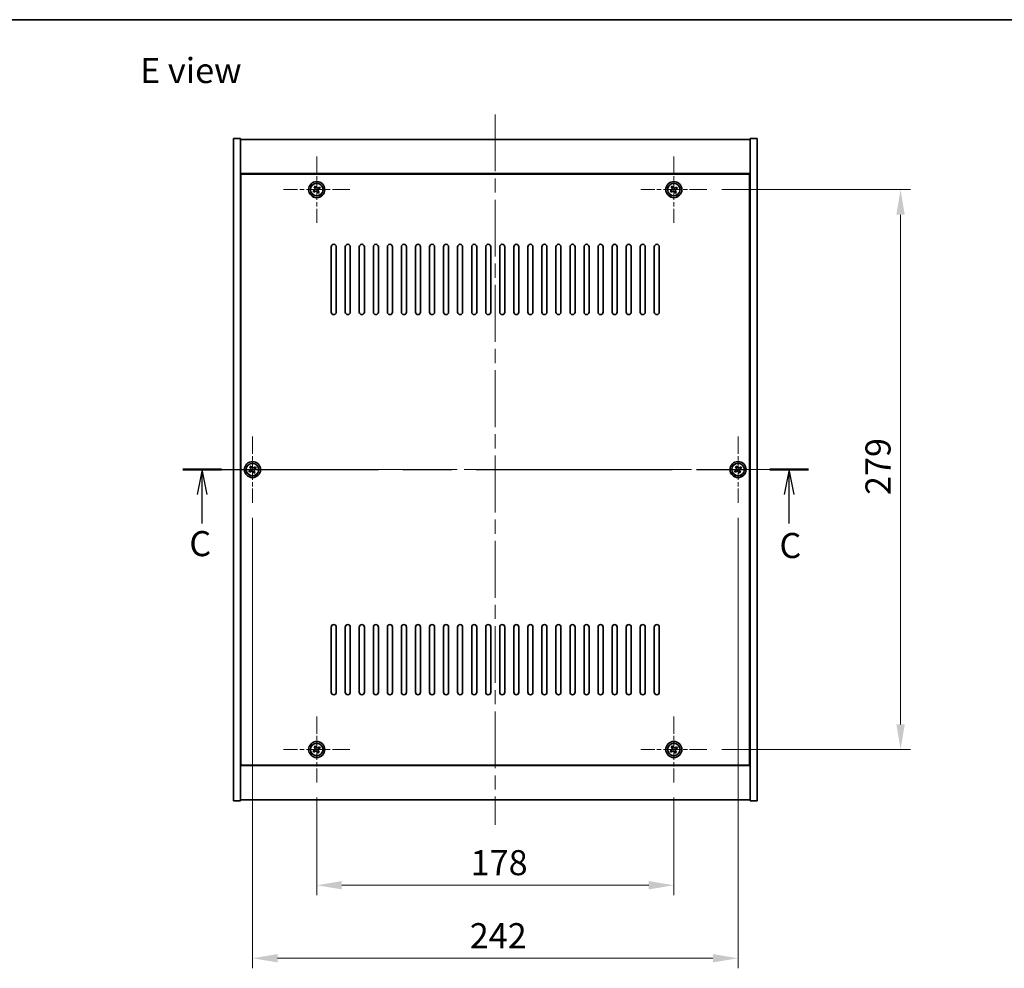
# Model space of a CAD drawing. Units: millimetres. Extents: x 72 to 9712, y 40 to 1445.
# Drawn here: x 2528 to 3019, y 972 to 1445 of the extents above; entities that cross this region are included whole.
import ezdxf

# ---------------------------------------------------------------- set-up
doc = ezdxf.new("R2010")
doc.units = ezdxf.units.MM
doc.header["$LTSCALE"] = 5
doc.linetypes.add('CHAIN', pattern=[0.3543, 0.2362, -0.0295, 0.0591, -0.0295])
doc.layers.get('Defpoints').update_dxf_attribs({"lineweight": 25})
for name, color, linetype, lineweight in [('Border (ISO)', 7, 'Continuous', 35), ('Center Mark (ISO)', 131, 'Continuous', 18), ('Centerline (ISO)', 131, 'Continuous', 18), ('Dimension (ISO)', 7, 'Continuous', 18), ('Dimension (ISO) @ 1', 7, 'Continuous', 18), ('Section Line (ISO)', 7, 'CHAIN', 25), ('Symbol (ISO)', 7, 'Continuous', 18), ('Visible (ISO)', 7, 'Continuous', 35), ('Visible Narrow (ISO)', 7, 'Continuous', 25)]:
    doc.layers.add(name, color=color, linetype=linetype, lineweight=lineweight)
doc.styles.add('Note Text (TK)', font='txt')
doc.dimstyles.new('Default - Method 1b (TK)', dxfattribs={"dimscale": 5, "dimtxt": 2.5, "dimasz": 2.5, "dimexe": 1, "dimexo": 1.5, "dimgap": 1, "dimtad": 1, "dimtoh": 1, "dimrnd": 1e-08, "dimdsep": 46, "dimtxsty": 'Note Text (TK)', "dimcen": 0.09, "dimdle": 5, "dimclrd": 100, "dimclre": 100, "dimclrt": 7, "dimadec": 1, "dimazin": 1, "dimtfac": 1, "dimtmove": 0, "dimatfit": 3, "dimfxl": 1, "dimtolj": 1, "dimlwd": -1, "dimlwe": -1, "dimarcsym": 0})

# ---------------------------------------------------------------- blocks, each defined once
blk = doc.blocks.new('図面枠 tk図枠')
at = {"layer": 'Border (ISO)'}
blk.add_line((14.5, 289), (405.5, 289), dxfattribs=at)
blk = doc.blocks.new('2dTransSection2')
at = {"layer": 'Section Line (ISO)', "linetype": 'CHAIN', "ltscale": 16.519432}
blk.add_line((128.895, 244.161), (191.276, 244.161), dxfattribs=at)
at = {"layer": 'Section Line (ISO)', "linetype": 'Continuous', "lineweight": 50}
for p, q in [((128.895, 244.161), (132.747, 244.161)), ((187.423, 244.161), (191.276, 244.161))]:
    blk.add_line(p, q, dxfattribs=at)
at = {"layer": 'Section Line (ISO)', "linetype": 'Continuous'}
for p, q in [((130.821, 244.161), (130.321, 241.661)), ((130.821, 241.661), (130.821, 244.161)), ((131.321, 241.661), (130.821, 244.161)), ((189.349, 244.161), (188.849, 241.661)), ((189.349, 241.661), (189.349, 244.161)), ((189.849, 241.661), (189.349, 244.161)), ((130.821, 238.803), (130.821, 241.661)), ((189.349, 238.803), (189.349, 241.661))]:
    blk.add_line(p, q, dxfattribs=at)
at = {"layer": 'Section Line (ISO)', "char_height": 2.5, "attachment_point": 7, "style": 'Note Text (TK)'}
for insert in [(129.555, 234.75), (188.379, 234.562)]:
    blk.add_mtext('C', dxfattribs=dict(at, insert=insert))
blk = doc.blocks.new('*D56')
at = {"layer": 'Defpoints', "color": 0}
for p in [(2676.25, 1064.81), (2854.25, 1064.81), (2854.25, 1013.66)]:
    blk.add_point(p, dxfattribs=at)
at = {"layer": 'Dimension (ISO)', "color": 100}
for p, q in [((2676.25, 1057.31), (2676.25, 1008.66)), ((2854.25, 1057.31), (2854.25, 1008.66)), ((2688.75, 1013.66), (2841.75, 1013.66))]:
    blk.add_line(p, q, dxfattribs=at)
for points in [[(2688.75, 1015.74), (2688.75, 1011.58), (2676.25, 1013.66)], [(2841.75, 1015.74), (2841.75, 1011.58), (2854.25, 1013.66)]]:
    blk.add_solid(points, dxfattribs=at)
at = {"layer": 'Dimension (ISO)', "color": 7, "insert": (2753, 1024.91), "char_height": 12.5, "attachment_point": 4, "style": 'Note Text (TK)'}
blk.add_mtext('\\A1;178', dxfattribs=at)
blk = doc.blocks.new('*D57')
at = {"layer": 'Defpoints', "color": 0}
for p in [(2870.75, 1360.31), (2870.75, 1081.31), (2967.26, 1081.31)]:
    blk.add_point(p, dxfattribs=at)
at = {"layer": 'Dimension (ISO)', "color": 100}
for p, q in [((2878.25, 1360.31), (2972.26, 1360.31)), ((2967.26, 1347.81), (2967.26, 1093.81)), ((2878.25, 1081.31), (2972.26, 1081.31))]:
    blk.add_line(p, q, dxfattribs=at)
for points in [[(2965.18, 1347.81), (2969.34, 1347.81), (2967.26, 1360.31)], [(2965.18, 1093.81), (2969.34, 1093.81), (2967.26, 1081.31)]]:
    blk.add_solid(points, dxfattribs=at)
at = {"layer": 'Dimension (ISO)', "color": 7, "insert": (2956.01, 1208.13), "char_height": 12.5, "attachment_point": 4, "rotation": 90, "style": 'Note Text (TK)'}
blk.add_mtext('\\A1;279', dxfattribs=at)
blk = doc.blocks.new('*D50')
at = {"layer": 'Defpoints', "color": 0}
for p in [(2644.25, 1204.31), (2886.25, 1204.31), (2886.25, 977.27)]:
    blk.add_point(p, dxfattribs=at)
at = {"layer": 'Dimension (ISO)', "color": 100}
for p, q in [((2644.25, 1196.81), (2644.25, 972.27)), ((2886.25, 1196.81), (2886.25, 972.27)), ((2656.75, 977.27), (2873.75, 977.27))]:
    blk.add_line(p, q, dxfattribs=at)
for points in [[(2656.75, 979.35), (2656.75, 975.19), (2644.25, 977.27)], [(2873.75, 979.35), (2873.75, 975.19), (2886.25, 977.27)]]:
    blk.add_solid(points, dxfattribs=at)
at = {"layer": 'Dimension (ISO)', "color": 7, "insert": (2752.54, 988.52), "char_height": 12.5, "attachment_point": 4, "style": 'Note Text (TK)'}
blk.add_mtext('\\A1;242', dxfattribs=at)

msp = doc.modelspace()

# ---------------------------------------------------------------- linework, layer by layer
at = {"layer": 'Center Mark (ISO)', "linetype": 'CHAIN', "ltscale": 7.333869}
for p, q in [((2676.2526, 1376.8057), (2676.2526, 1343.8057)), ((2854.2526, 1376.8057), (2854.2526, 1343.8057)), ((2692.7526, 1360.3057), (2659.7526, 1360.3057)), ((2870.7526, 1360.3057), (2837.7526, 1360.3057)), ((2644.2526, 1237.3057), (2644.2526, 1204.3057)), ((2886.2526, 1237.3057), (2886.2526, 1204.3057)), ((2660.7526, 1220.8057), (2627.7526, 1220.8057)), ((2902.7526, 1220.8057), (2869.7526, 1220.8057)), ((2676.2526, 1097.8057), (2676.2526, 1064.8057)), ((2854.2526, 1097.8057), (2854.2526, 1064.8057)), ((2692.7526, 1081.3057), (2659.7526, 1081.3057)), ((2870.7526, 1081.3057), (2837.7526, 1081.3057))]:
    msp.add_line(p, q, dxfattribs=at)
at = {"layer": 'Centerline (ISO)', "linetype": 'CHAIN', "ltscale": 23.990969}
for p, q in [((2765.2526, 1397.8057), (2765.2526, 1043.8057)), ((2622.2526, 1220.8057), (2908.2526, 1220.8057))]:
    msp.add_line(p, q, dxfattribs=at)
at = {"layer": 'Visible (ISO)'}
for p, q in [((2634.7526, 1385.8057), (2638.2526, 1385.8057)), ((2634.7526, 1055.8057), (2634.7526, 1385.8057)), ((2638.2526, 1055.8057), (2638.2526, 1385.8057)), ((2638.2526, 1385.3057), (2892.2526, 1385.3057)), ((2895.7526, 1385.8057), (2892.2526, 1385.8057)), ((2892.2526, 1385.8057), (2892.2526, 1055.8057)), ((2895.7526, 1385.8057), (2895.7526, 1055.8057)), ((2892.2526, 1368.3057), (2638.2526, 1368.3057)), ((2892.0026, 1368.0557), (2638.5026, 1368.0557)), ((2638.5026, 1368.0557), (2638.5026, 1073.5557)), ((2892.0026, 1073.5557), (2892.0026, 1368.0557)), ((2675.1178, 1360.0207), (2674.4939, 1359.6228)), ((2674.4939, 1359.6228), (2674.8918, 1358.9989)), ((2674.8918, 1358.9989), (2675.5157, 1359.3968)), ((2675.5698, 1362.0644), (2674.9459, 1361.6665)), ((2674.9459, 1361.6665), (2675.3438, 1361.0426)), ((2675.9677, 1361.4405), (2675.5698, 1362.0644)), ((2677.6135, 1361.6124), (2676.9896, 1361.2145)), ((2677.5594, 1358.9448), (2677.1615, 1359.5687)), ((2677.3875, 1360.5906), (2678.0114, 1360.9885)), ((2678.0114, 1360.9885), (2677.6135, 1361.6124)), ((2853.1178, 1360.0207), (2852.4939, 1359.6228)), ((2852.4939, 1359.6228), (2852.8918, 1358.9989)), ((2852.8918, 1358.9989), (2853.5157, 1359.3968)), ((2853.5698, 1362.0644), (2852.9459, 1361.6665)), ((2852.9459, 1361.6665), (2853.3438, 1361.0426)), ((2853.9677, 1361.4405), (2853.5698, 1362.0644)), ((2855.6135, 1361.6124), (2854.9896, 1361.2145)), ((2855.5594, 1358.9448), (2855.1615, 1359.5687)), ((2855.3875, 1360.5906), (2856.0114, 1360.9885)), ((2856.0114, 1360.9885), (2855.6135, 1361.6124)), ((2638.5026, 1355.3057), (2638.2526, 1355.3057)), ((2638.2526, 1354.8057), (2638.5026, 1354.8057)), ((2676.5376, 1359.1708), (2676.9355, 1358.5469)), ((2676.9355, 1358.5469), (2677.5594, 1358.9448)), ((2854.5376, 1359.1708), (2854.9355, 1358.5469)), ((2854.9355, 1358.5469), (2855.5594, 1358.9448)), ((2892.2526, 1355.3057), (2892.0026, 1355.3057)), ((2892.2526, 1354.8057), (2892.0026, 1354.8057)), ((2683.5026, 1299.3057), (2683.5026, 1331.8057)), ((2686.0026, 1331.8057), (2686.0026, 1299.3057)), ((2690.5026, 1299.3057), (2690.5026, 1331.8057)), ((2693.0026, 1331.8057), (2693.0026, 1299.3057)), ((2697.5026, 1299.3057), (2697.5026, 1331.8057)), ((2700.0026, 1331.8057), (2700.0026, 1299.3057)), ((2704.5026, 1299.3057), (2704.5026, 1331.8057)), ((2707.0026, 1331.8057), (2707.0026, 1299.3057)), ((2711.5026, 1299.3057), (2711.5026, 1331.8057)), ((2714.0026, 1331.8057), (2714.0026, 1299.3057)), ((2718.5026, 1299.3057), (2718.5026, 1331.8057)), ((2721.0026, 1331.8057), (2721.0026, 1299.3057)), ((2725.5026, 1299.3057), (2725.5026, 1331.8057)), ((2728.0026, 1331.8057), (2728.0026, 1299.3057)), ((2732.5026, 1299.3057), (2732.5026, 1331.8057)), ((2735.0026, 1331.8057), (2735.0026, 1299.3057)), ((2739.5026, 1299.3057), (2739.5026, 1331.8057)), ((2742.0026, 1331.8057), (2742.0026, 1299.3057)), ((2746.5026, 1299.3057), (2746.5026, 1331.8057)), ((2749.0026, 1331.8057), (2749.0026, 1299.3057)), ((2753.5026, 1299.3057), (2753.5026, 1331.8057)), ((2756.0026, 1331.8057), (2756.0026, 1299.3057)), ((2760.5026, 1299.3057), (2760.5026, 1331.8057)), ((2763.0026, 1331.8057), (2763.0026, 1299.3057)), ((2767.5026, 1299.3057), (2767.5026, 1331.8057)), ((2770.0026, 1331.8057), (2770.0026, 1299.3057)), ((2774.5026, 1299.3057), (2774.5026, 1331.8057)), ((2777.0026, 1331.8057), (2777.0026, 1299.3057)), ((2781.5026, 1299.3057), (2781.5026, 1331.8057)), ((2784.0026, 1331.8057), (2784.0026, 1299.3057)), ((2788.5026, 1299.3057), (2788.5026, 1331.8057)), ((2791.0026, 1331.8057), (2791.0026, 1299.3057)), ((2795.5026, 1299.3057), (2795.5026, 1331.8057)), ((2798.0026, 1331.8057), (2798.0026, 1299.3057)), ((2802.5026, 1299.3057), (2802.5026, 1331.8057)), ((2805.0026, 1331.8057), (2805.0026, 1299.3057)), ((2809.5026, 1299.3057), (2809.5026, 1331.8057)), ((2812.0026, 1331.8057), (2812.0026, 1299.3057)), ((2816.5026, 1299.3057), (2816.5026, 1331.8057)), ((2819.0026, 1331.8057), (2819.0026, 1299.3057)), ((2823.5026, 1299.3057), (2823.5026, 1331.8057)), ((2826.0026, 1331.8057), (2826.0026, 1299.3057)), ((2830.5026, 1299.3057), (2830.5026, 1331.8057)), ((2833.0026, 1331.8057), (2833.0026, 1299.3057)), ((2837.5026, 1299.3057), (2837.5026, 1331.8057)), ((2840.0026, 1331.8057), (2840.0026, 1299.3057)), ((2844.5026, 1299.3057), (2844.5026, 1331.8057)), ((2847.0026, 1331.8057), (2847.0026, 1299.3057)), ((2643.5695, 1222.5643), (2642.9457, 1222.1663)), ((2642.9457, 1222.1663), (2643.3437, 1221.5424)), ((2643.9675, 1221.9404), (2643.5695, 1222.5643)), ((2645.6133, 1222.1126), (2644.9894, 1221.7146)), ((2646.0113, 1221.4888), (2645.6133, 1222.1126)), ((2885.5698, 1222.5644), (2884.9459, 1222.1665)), ((2884.9459, 1222.1665), (2885.3438, 1221.5426)), ((2885.9677, 1221.9405), (2885.5698, 1222.5644)), ((2887.6135, 1222.1124), (2886.9896, 1221.7145)), ((2888.0114, 1221.4885), (2887.6135, 1222.1124)), ((2643.1179, 1220.5206), (2642.494, 1220.1225)), ((2642.494, 1220.1225), (2642.892, 1219.4987)), ((2642.892, 1219.4987), (2643.5159, 1219.8967)), ((2644.5377, 1219.6709), (2644.9357, 1219.047)), ((2644.9357, 1219.047), (2645.5596, 1219.445)), ((2645.5596, 1219.445), (2645.1616, 1220.0689)), ((2645.3874, 1221.0908), (2646.0113, 1221.4888)), ((2885.1178, 1220.5207), (2884.4939, 1220.1228)), ((2884.4939, 1220.1228), (2884.8918, 1219.4989)), ((2884.8918, 1219.4989), (2885.5157, 1219.8968)), ((2886.5376, 1219.6708), (2886.9355, 1219.0469)), ((2886.9355, 1219.0469), (2887.5594, 1219.4448)), ((2887.5594, 1219.4448), (2887.1615, 1220.0687)), ((2887.3875, 1221.0906), (2888.0114, 1221.4885)), ((2683.5026, 1109.8057), (2683.5026, 1142.3057)), ((2686.0026, 1142.3057), (2686.0026, 1109.8057)), ((2690.5026, 1109.8057), (2690.5026, 1142.3057)), ((2693.0026, 1142.3057), (2693.0026, 1109.8057)), ((2697.5026, 1109.8057), (2697.5026, 1142.3057)), ((2700.0026, 1142.3057), (2700.0026, 1109.8057)), ((2704.5026, 1109.8057), (2704.5026, 1142.3057)), ((2707.0026, 1142.3057), (2707.0026, 1109.8057)), ((2711.5026, 1109.8057), (2711.5026, 1142.3057)), ((2714.0026, 1142.3057), (2714.0026, 1109.8057)), ((2718.5026, 1109.8057), (2718.5026, 1142.3057)), ((2721.0026, 1142.3057), (2721.0026, 1109.8057)), ((2725.5026, 1109.8057), (2725.5026, 1142.3057)), ((2728.0026, 1142.3057), (2728.0026, 1109.8057)), ((2732.5026, 1109.8057), (2732.5026, 1142.3057)), ((2735.0026, 1142.3057), (2735.0026, 1109.8057)), ((2739.5026, 1109.8057), (2739.5026, 1142.3057)), ((2742.0026, 1142.3057), (2742.0026, 1109.8057)), ((2746.5026, 1109.8057), (2746.5026, 1142.3057)), ((2749.0026, 1142.3057), (2749.0026, 1109.8057)), ((2753.5026, 1109.8057), (2753.5026, 1142.3057)), ((2756.0026, 1142.3057), (2756.0026, 1109.8057)), ((2760.5026, 1109.8057), (2760.5026, 1142.3057)), ((2763.0026, 1142.3057), (2763.0026, 1109.8057)), ((2767.5026, 1109.8057), (2767.5026, 1142.3057)), ((2770.0026, 1142.3057), (2770.0026, 1109.8057)), ((2774.5026, 1109.8057), (2774.5026, 1142.3057)), ((2777.0026, 1142.3057), (2777.0026, 1109.8057)), ((2781.5026, 1109.8057), (2781.5026, 1142.3057)), ((2784.0026, 1142.3057), (2784.0026, 1109.8057)), ((2788.5026, 1109.8057), (2788.5026, 1142.3057)), ((2791.0026, 1142.3057), (2791.0026, 1109.8057)), ((2795.5026, 1109.8057), (2795.5026, 1142.3057)), ((2798.0026, 1142.3057), (2798.0026, 1109.8057)), ((2802.5026, 1109.8057), (2802.5026, 1142.3057)), ((2805.0026, 1142.3057), (2805.0026, 1109.8057)), ((2809.5026, 1109.8057), (2809.5026, 1142.3057)), ((2812.0026, 1142.3057), (2812.0026, 1109.8057)), ((2816.5026, 1109.8057), (2816.5026, 1142.3057)), ((2819.0026, 1142.3057), (2819.0026, 1109.8057)), ((2823.5026, 1109.8057), (2823.5026, 1142.3057)), ((2826.0026, 1142.3057), (2826.0026, 1109.8057)), ((2830.5026, 1109.8057), (2830.5026, 1142.3057)), ((2833.0026, 1142.3057), (2833.0026, 1109.8057)), ((2837.5026, 1109.8057), (2837.5026, 1142.3057)), ((2840.0026, 1142.3057), (2840.0026, 1109.8057)), ((2844.5026, 1109.8057), (2844.5026, 1142.3057)), ((2847.0026, 1142.3057), (2847.0026, 1109.8057)), ((2638.2526, 1086.8057), (2638.5026, 1086.8057)), ((2638.2526, 1086.3057), (2638.5026, 1086.3057)), ((2892.2526, 1086.8057), (2892.0026, 1086.8057)), ((2892.0026, 1086.3057), (2892.2526, 1086.3057)), ((2675.1178, 1081.0207), (2674.4939, 1080.6228)), ((2674.4939, 1080.6228), (2674.8918, 1079.9989)), ((2674.8918, 1079.9989), (2675.5157, 1080.3968)), ((2675.5698, 1083.0644), (2674.9459, 1082.6665)), ((2674.9459, 1082.6665), (2675.3438, 1082.0426)), ((2675.9677, 1082.4405), (2675.5698, 1083.0644)), ((2676.5376, 1080.1708), (2676.9355, 1079.5469)), ((2676.9355, 1079.5469), (2677.5594, 1079.9448)), ((2677.6135, 1082.6124), (2676.9896, 1082.2145)), ((2677.5594, 1079.9448), (2677.1615, 1080.5687)), ((2677.3875, 1081.5906), (2678.0114, 1081.9885)), ((2678.0114, 1081.9885), (2677.6135, 1082.6124)), ((2853.1178, 1081.0207), (2852.4939, 1080.6228)), ((2852.4939, 1080.6228), (2852.8918, 1079.9989)), ((2852.8918, 1079.9989), (2853.5157, 1080.3968)), ((2853.5698, 1083.0644), (2852.9459, 1082.6665)), ((2852.9459, 1082.6665), (2853.3438, 1082.0426)), ((2853.9677, 1082.4405), (2853.5698, 1083.0644)), ((2854.5376, 1080.1708), (2854.9355, 1079.5469)), ((2854.9355, 1079.5469), (2855.5594, 1079.9448)), ((2855.6135, 1082.6124), (2854.9896, 1082.2145)), ((2855.5594, 1079.9448), (2855.1615, 1080.5687)), ((2855.3875, 1081.5906), (2856.0114, 1081.9885)), ((2856.0114, 1081.9885), (2855.6135, 1082.6124)), ((2638.2526, 1073.3057), (2892.2526, 1073.3057)), ((2638.5026, 1073.5557), (2892.0026, 1073.5557)), ((2634.7526, 1055.8057), (2638.2526, 1055.8057)), ((2892.2526, 1056.3057), (2638.2526, 1056.3057)), ((2895.7526, 1055.8057), (2892.2526, 1055.8057))]:
    msp.add_line(p, q, dxfattribs=at)
for centre, radius in [((2676.2526, 1360.3057), 4), ((2854.2526, 1360.3057), 4), ((2676.2526, 1360.3057), 3.15), ((2854.2526, 1360.3057), 3.15), ((2644.2526, 1220.8057), 4), ((2644.2526, 1220.8057), 3.15), ((2886.2526, 1220.8057), 4), ((2886.2526, 1220.8057), 3.15), ((2676.2526, 1081.3057), 4), ((2854.2526, 1081.3057), 4), ((2676.2526, 1081.3057), 3.15), ((2854.2526, 1081.3057), 3.15)]:
    msp.add_circle(centre, radius, dxfattribs=at)
for centre, start, end in [((2684.7526, 1331.8057), 0, 180), ((2691.7526, 1331.8057), 0, 180), ((2698.7526, 1331.8057), 0, 180), ((2705.7526, 1331.8057), 0, 180), ((2712.7526, 1331.8057), 0, 180), ((2719.7526, 1331.8057), 0, 180), ((2726.7526, 1331.8057), 0, 180), ((2733.7526, 1331.8057), 0, 180), ((2740.7526, 1331.8057), 0, 180), ((2747.7526, 1331.8057), 0, 180), ((2754.7526, 1331.8057), 0, 180), ((2761.7526, 1331.8057), 0, 180), ((2768.7526, 1331.8057), 0, 180), ((2775.7526, 1331.8057), 0, 180), ((2782.7526, 1331.8057), 0, 180), ((2789.7526, 1331.8057), 0, 180), ((2796.7526, 1331.8057), 0, 180), ((2803.7526, 1331.8057), 0, 180), ((2810.7526, 1331.8057), 0, 180), ((2817.7526, 1331.8057), 0, 180), ((2824.7526, 1331.8057), 0, 180), ((2831.7526, 1331.8057), 0, 180), ((2838.7526, 1331.8057), 0, 180), ((2845.7526, 1331.8057), 0, 180), ((2684.7526, 1299.3057), 180, 0), ((2691.7526, 1299.3057), 180, 0), ((2698.7526, 1299.3057), 180, 0), ((2705.7526, 1299.3057), 180, 0), ((2712.7526, 1299.3057), 180, 0), ((2719.7526, 1299.3057), 180, 0), ((2726.7526, 1299.3057), 180, 0), ((2733.7526, 1299.3057), 180, 0), ((2740.7526, 1299.3057), 180, 0), ((2747.7526, 1299.3057), 180, 0), ((2754.7526, 1299.3057), 180, 0), ((2761.7526, 1299.3057), 180, 0), ((2768.7526, 1299.3057), 180, 0), ((2775.7526, 1299.3057), 180, 0), ((2782.7526, 1299.3057), 180, 0), ((2789.7526, 1299.3057), 180, 0), ((2796.7526, 1299.3057), 180, 0), ((2803.7526, 1299.3057), 180, 0), ((2810.7526, 1299.3057), 180, 0), ((2817.7526, 1299.3057), 180, 0), ((2824.7526, 1299.3057), 180, 0), ((2831.7526, 1299.3057), 180, 0), ((2838.7526, 1299.3057), 180, 0), ((2845.7526, 1299.3057), 180, 0), ((2684.7526, 1142.3057), 0, 180), ((2691.7526, 1142.3057), 0, 180), ((2698.7526, 1142.3057), 0, 180), ((2705.7526, 1142.3057), 0, 180), ((2712.7526, 1142.3057), 0, 180), ((2719.7526, 1142.3057), 0, 180), ((2726.7526, 1142.3057), 0, 180), ((2733.7526, 1142.3057), 0, 180), ((2740.7526, 1142.3057), 0, 180), ((2747.7526, 1142.3057), 0, 180), ((2754.7526, 1142.3057), 0, 180), ((2761.7526, 1142.3057), 0, 180), ((2768.7526, 1142.3057), 0, 180), ((2775.7526, 1142.3057), 0, 180), ((2782.7526, 1142.3057), 0, 180), ((2789.7526, 1142.3057), 0, 180), ((2796.7526, 1142.3057), 0, 180), ((2803.7526, 1142.3057), 0, 180), ((2810.7526, 1142.3057), 0, 180), ((2817.7526, 1142.3057), 0, 180), ((2824.7526, 1142.3057), 0, 180), ((2831.7526, 1142.3057), 0, 180), ((2838.7526, 1142.3057), 0, 180), ((2845.7526, 1142.3057), 0, 180), ((2684.7526, 1109.8057), 180, 0), ((2691.7526, 1109.8057), 180, 0), ((2698.7526, 1109.8057), 180, 0), ((2705.7526, 1109.8057), 180, 0), ((2712.7526, 1109.8057), 180, 0), ((2719.7526, 1109.8057), 180, 0), ((2726.7526, 1109.8057), 180, 0), ((2733.7526, 1109.8057), 180, 0), ((2740.7526, 1109.8057), 180, 0), ((2747.7526, 1109.8057), 180, 0), ((2754.7526, 1109.8057), 180, 0), ((2761.7526, 1109.8057), 180, 0), ((2768.7526, 1109.8057), 180, 0), ((2775.7526, 1109.8057), 180, 0), ((2782.7526, 1109.8057), 180, 0), ((2789.7526, 1109.8057), 180, 0), ((2796.7526, 1109.8057), 180, 0), ((2803.7526, 1109.8057), 180, 0), ((2810.7526, 1109.8057), 180, 0), ((2817.7526, 1109.8057), 180, 0), ((2824.7526, 1109.8057), 180, 0), ((2831.7526, 1109.8057), 180, 0), ((2838.7526, 1109.8057), 180, 0), ((2845.7526, 1109.8057), 180, 0)]:
    msp.add_arc(centre, 1.25, start, end, dxfattribs=at)
for points, knots in [([(2675.1178, 1360.0207), (2675.1957, 1360.0704), (2675.2693, 1360.1391), (2675.3826, 1360.3008), (2675.4223, 1360.3938), (2675.4626, 1360.5759), (2675.4658, 1360.677), (2675.4312, 1360.8713), (2675.3935, 1360.9647), (2675.3438, 1361.0426)], [0.113199271, 0.113199271, 0.113199271, 0.113199271, 0.141183811, 0.141183811, 0.169168352, 0.169168352, 0.197152892, 0.197152892, 0.225137433, 0.225137433, 0.225137433, 0.225137433]), ([(2676.5376, 1359.1708), (2676.4879, 1359.2487), (2676.4191, 1359.3223), (2676.2575, 1359.4356), (2676.1645, 1359.4753), (2675.9824, 1359.5156), (2675.8813, 1359.5188), (2675.687, 1359.4842), (2675.5936, 1359.4465), (2675.5157, 1359.3968)], [0.225164225, 0.225164225, 0.225164225, 0.225164225, 0.253148765, 0.253148765, 0.281133306, 0.281133306, 0.309117846, 0.309117846, 0.337102387, 0.337102387, 0.337102387, 0.337102387]), ([(2675.9677, 1361.4405), (2676.0174, 1361.3626), (2676.0861, 1361.289), (2676.2478, 1361.1757), (2676.3408, 1361.136), (2676.5229, 1361.0957), (2676.624, 1361.0925), (2676.8183, 1361.1271), (2676.9116, 1361.1648), (2676.9896, 1361.2145)], [0, 0, 0, 0, 0.027984541, 0.027984541, 0.055969081, 0.055969081, 0.083953622, 0.083953622, 0.111938162, 0.111938162, 0.111938162, 0.111938162]), ([(2677.3875, 1360.5906), (2677.3095, 1360.5409), (2677.236, 1360.4722), (2677.1227, 1360.3105), (2677.083, 1360.2175), (2677.0427, 1360.0354), (2677.0395, 1359.9343), (2677.0741, 1359.74), (2677.1118, 1359.6467), (2677.1615, 1359.5687)], [0.338363496, 0.338363496, 0.338363496, 0.338363496, 0.366348036, 0.366348036, 0.394332577, 0.394332577, 0.422317117, 0.422317117, 0.450301658, 0.450301658, 0.450301658, 0.450301658]), ([(2853.1178, 1360.0207), (2853.1957, 1360.0704), (2853.2693, 1360.1391), (2853.3826, 1360.3008), (2853.4223, 1360.3938), (2853.4626, 1360.5759), (2853.4658, 1360.677), (2853.4312, 1360.8713), (2853.3935, 1360.9647), (2853.3438, 1361.0426)], [0.113199271, 0.113199271, 0.113199271, 0.113199271, 0.141183811, 0.141183811, 0.169168352, 0.169168352, 0.197152892, 0.197152892, 0.225137433, 0.225137433, 0.225137433, 0.225137433]), ([(2854.5376, 1359.1708), (2854.4879, 1359.2487), (2854.4191, 1359.3223), (2854.2575, 1359.4356), (2854.1645, 1359.4753), (2853.9824, 1359.5156), (2853.8813, 1359.5188), (2853.687, 1359.4842), (2853.5936, 1359.4465), (2853.5157, 1359.3968)], [0.225164225, 0.225164225, 0.225164225, 0.225164225, 0.253148765, 0.253148765, 0.281133306, 0.281133306, 0.309117846, 0.309117846, 0.337102387, 0.337102387, 0.337102387, 0.337102387]), ([(2853.9677, 1361.4405), (2854.0174, 1361.3626), (2854.0861, 1361.289), (2854.2478, 1361.1757), (2854.3408, 1361.136), (2854.5229, 1361.0957), (2854.624, 1361.0925), (2854.8183, 1361.1271), (2854.9116, 1361.1648), (2854.9896, 1361.2145)], [0, 0, 0, 0, 0.027984541, 0.027984541, 0.055969081, 0.055969081, 0.083953622, 0.083953622, 0.111938162, 0.111938162, 0.111938162, 0.111938162]), ([(2855.3875, 1360.5906), (2855.3095, 1360.5409), (2855.236, 1360.4722), (2855.1227, 1360.3105), (2855.083, 1360.2175), (2855.0427, 1360.0354), (2855.0395, 1359.9343), (2855.0741, 1359.74), (2855.1118, 1359.6467), (2855.1615, 1359.5687)], [0.338363496, 0.338363496, 0.338363496, 0.338363496, 0.366348036, 0.366348036, 0.394332577, 0.394332577, 0.422317117, 0.422317117, 0.450301658, 0.450301658, 0.450301658, 0.450301658]), ([(2643.9675, 1221.9404), (2644.0172, 1221.8625), (2644.086, 1221.789), (2644.2477, 1221.6757), (2644.3406, 1221.636), (2644.5228, 1221.5958), (2644.6238, 1221.5926), (2644.8182, 1221.6272), (2644.9115, 1221.6649), (2644.9894, 1221.7146)], [0, 0, 0, 0, 0.027984541, 0.027984541, 0.055969081, 0.055969081, 0.083953622, 0.083953622, 0.111938162, 0.111938162, 0.111938162, 0.111938162]), ([(2885.9677, 1221.9405), (2886.0174, 1221.8626), (2886.0861, 1221.789), (2886.2478, 1221.6757), (2886.3408, 1221.636), (2886.5229, 1221.5957), (2886.624, 1221.5925), (2886.8183, 1221.6271), (2886.9116, 1221.6648), (2886.9896, 1221.7145)], [0, 0, 0, 0, 0.027984541, 0.027984541, 0.055969081, 0.055969081, 0.083953622, 0.083953622, 0.111938162, 0.111938162, 0.111938162, 0.111938162]), ([(2643.1179, 1220.5206), (2643.1958, 1220.5703), (2643.2693, 1220.639), (2643.3826, 1220.8007), (2643.4223, 1220.8936), (2643.4625, 1221.0758), (2643.4657, 1221.1768), (2643.4311, 1221.3712), (2643.3934, 1221.4645), (2643.3437, 1221.5424)], [0.113199271, 0.113199271, 0.113199271, 0.113199271, 0.141183811, 0.141183811, 0.169168352, 0.169168352, 0.197152892, 0.197152892, 0.225137433, 0.225137433, 0.225137433, 0.225137433]), ([(2644.5377, 1219.6709), (2644.488, 1219.7488), (2644.4193, 1219.8223), (2644.2576, 1219.9356), (2644.1647, 1219.9753), (2643.9825, 1220.0156), (2643.8814, 1220.0187), (2643.6871, 1219.9841), (2643.5938, 1219.9464), (2643.5159, 1219.8967)], [0.225164225, 0.225164225, 0.225164225, 0.225164225, 0.253148765, 0.253148765, 0.281133306, 0.281133306, 0.309117846, 0.309117846, 0.337102387, 0.337102387, 0.337102387, 0.337102387]), ([(2645.3874, 1221.0908), (2645.3095, 1221.041), (2645.236, 1220.9723), (2645.1227, 1220.8106), (2645.083, 1220.7177), (2645.0427, 1220.5355), (2645.0396, 1220.4345), (2645.0742, 1220.2401), (2645.1119, 1220.1468), (2645.1616, 1220.0689)], [0.338363496, 0.338363496, 0.338363496, 0.338363496, 0.366348036, 0.366348036, 0.394332577, 0.394332577, 0.422317117, 0.422317117, 0.450301658, 0.450301658, 0.450301658, 0.450301658]), ([(2885.1178, 1220.5207), (2885.1957, 1220.5704), (2885.2693, 1220.6391), (2885.3826, 1220.8008), (2885.4223, 1220.8938), (2885.4626, 1221.0759), (2885.4658, 1221.177), (2885.4312, 1221.3713), (2885.3935, 1221.4647), (2885.3438, 1221.5426)], [0.113199271, 0.113199271, 0.113199271, 0.113199271, 0.141183811, 0.141183811, 0.169168352, 0.169168352, 0.197152892, 0.197152892, 0.225137433, 0.225137433, 0.225137433, 0.225137433]), ([(2886.5376, 1219.6708), (2886.4879, 1219.7487), (2886.4191, 1219.8223), (2886.2575, 1219.9356), (2886.1645, 1219.9753), (2885.9824, 1220.0156), (2885.8813, 1220.0188), (2885.687, 1219.9842), (2885.5936, 1219.9465), (2885.5157, 1219.8968)], [0.225164225, 0.225164225, 0.225164225, 0.225164225, 0.253148765, 0.253148765, 0.281133306, 0.281133306, 0.309117846, 0.309117846, 0.337102387, 0.337102387, 0.337102387, 0.337102387]), ([(2887.3875, 1221.0906), (2887.3095, 1221.0409), (2887.236, 1220.9722), (2887.1227, 1220.8105), (2887.083, 1220.7175), (2887.0427, 1220.5354), (2887.0395, 1220.4343), (2887.0741, 1220.24), (2887.1118, 1220.1467), (2887.1615, 1220.0687)], [0.338363496, 0.338363496, 0.338363496, 0.338363496, 0.366348036, 0.366348036, 0.394332577, 0.394332577, 0.422317117, 0.422317117, 0.450301658, 0.450301658, 0.450301658, 0.450301658]), ([(2675.1178, 1081.0207), (2675.1957, 1081.0704), (2675.2693, 1081.1391), (2675.3826, 1081.3008), (2675.4223, 1081.3938), (2675.4626, 1081.5759), (2675.4658, 1081.677), (2675.4312, 1081.8713), (2675.3935, 1081.9647), (2675.3438, 1082.0426)], [0.113199271, 0.113199271, 0.113199271, 0.113199271, 0.141183811, 0.141183811, 0.169168352, 0.169168352, 0.197152892, 0.197152892, 0.225137433, 0.225137433, 0.225137433, 0.225137433]), ([(2676.5376, 1080.1708), (2676.4879, 1080.2487), (2676.4191, 1080.3223), (2676.2575, 1080.4356), (2676.1645, 1080.4753), (2675.9824, 1080.5156), (2675.8813, 1080.5188), (2675.687, 1080.4842), (2675.5936, 1080.4465), (2675.5157, 1080.3968)], [0.225164225, 0.225164225, 0.225164225, 0.225164225, 0.253148765, 0.253148765, 0.281133306, 0.281133306, 0.309117846, 0.309117846, 0.337102387, 0.337102387, 0.337102387, 0.337102387]), ([(2675.9677, 1082.4405), (2676.0174, 1082.3626), (2676.0861, 1082.289), (2676.2478, 1082.1757), (2676.3408, 1082.136), (2676.5229, 1082.0957), (2676.624, 1082.0925), (2676.8183, 1082.1271), (2676.9116, 1082.1648), (2676.9896, 1082.2145)], [0, 0, 0, 0, 0.027984541, 0.027984541, 0.055969081, 0.055969081, 0.083953622, 0.083953622, 0.111938162, 0.111938162, 0.111938162, 0.111938162]), ([(2677.3875, 1081.5906), (2677.3095, 1081.5409), (2677.236, 1081.4722), (2677.1227, 1081.3105), (2677.083, 1081.2175), (2677.0427, 1081.0354), (2677.0395, 1080.9343), (2677.0741, 1080.74), (2677.1118, 1080.6467), (2677.1615, 1080.5687)], [0.338363496, 0.338363496, 0.338363496, 0.338363496, 0.366348036, 0.366348036, 0.394332577, 0.394332577, 0.422317117, 0.422317117, 0.450301658, 0.450301658, 0.450301658, 0.450301658]), ([(2853.1178, 1081.0207), (2853.1957, 1081.0704), (2853.2693, 1081.1391), (2853.3826, 1081.3008), (2853.4223, 1081.3938), (2853.4626, 1081.5759), (2853.4658, 1081.677), (2853.4312, 1081.8713), (2853.3935, 1081.9647), (2853.3438, 1082.0426)], [0.113199271, 0.113199271, 0.113199271, 0.113199271, 0.141183811, 0.141183811, 0.169168352, 0.169168352, 0.197152892, 0.197152892, 0.225137433, 0.225137433, 0.225137433, 0.225137433]), ([(2854.5376, 1080.1708), (2854.4879, 1080.2487), (2854.4191, 1080.3223), (2854.2575, 1080.4356), (2854.1645, 1080.4753), (2853.9824, 1080.5156), (2853.8813, 1080.5188), (2853.687, 1080.4842), (2853.5936, 1080.4465), (2853.5157, 1080.3968)], [0.225164225, 0.225164225, 0.225164225, 0.225164225, 0.253148765, 0.253148765, 0.281133306, 0.281133306, 0.309117846, 0.309117846, 0.337102387, 0.337102387, 0.337102387, 0.337102387]), ([(2853.9677, 1082.4405), (2854.0174, 1082.3626), (2854.0861, 1082.289), (2854.2478, 1082.1757), (2854.3408, 1082.136), (2854.5229, 1082.0957), (2854.624, 1082.0925), (2854.8183, 1082.1271), (2854.9116, 1082.1648), (2854.9896, 1082.2145)], [0, 0, 0, 0, 0.027984541, 0.027984541, 0.055969081, 0.055969081, 0.083953622, 0.083953622, 0.111938162, 0.111938162, 0.111938162, 0.111938162]), ([(2855.3875, 1081.5906), (2855.3095, 1081.5409), (2855.236, 1081.4722), (2855.1227, 1081.3105), (2855.083, 1081.2175), (2855.0427, 1081.0354), (2855.0395, 1080.9343), (2855.0741, 1080.74), (2855.1118, 1080.6467), (2855.1615, 1080.5687)], [0.338363496, 0.338363496, 0.338363496, 0.338363496, 0.366348036, 0.366348036, 0.394332577, 0.394332577, 0.422317117, 0.422317117, 0.450301658, 0.450301658, 0.450301658, 0.450301658])]:
    msp.add_open_spline(points, degree=3, knots=knots, dxfattribs=at)
at = {"layer": 'Visible Narrow (ISO)'}
for centre in [(2676.2526, 1360.3057), (2854.2526, 1360.3057), (2644.2526, 1220.8057), (2886.2526, 1220.8057), (2676.2526, 1081.3057), (2854.2526, 1081.3057)]:
    msp.add_circle(centre, 3.0575, dxfattribs=at)

# ---------------------------------------------------------------- block references
at = {"xscale": 5, "yscale": 5, "zscale": 5}
msp.add_blockref('図面枠 tk図枠', (1965, 0), dxfattribs=at)
at = {"layer": 'Section Line (ISO)', "xscale": 5, "yscale": 5, "zscale": 5}
msp.add_blockref('2dTransSection2', (1965, 0), dxfattribs=at)

# ---------------------------------------------------------------- texts
at = {"layer": 'Symbol (ISO)', "color": 7, "insert": (2588.2368, 1419.68), "char_height": 12.5, "width": 53.522491, "attachment_point": 4, "line_spacing_factor": 1.5, "style": 'Note Text (TK)'}
msp.add_mtext('{\\fＭＳ Ｐゴシック|b0|i0;E view}', dxfattribs=at)

# ---------------------------------------------------------------- dimensions: what is measured, and where the dimension line sits
at = {"layer": 'Dimension (ISO) @ 1', "color": 100}
for base, p1, p2, angle, picture, middle in [((2967.261, 1081.3057), (2870.7526, 1360.3057), (2870.7526, 1081.3057), 90, '*D57', (2967.261, 1220.8057)), ((2886.2526, 977.271), (2644.2526, 1204.3057), (2886.2526, 1204.3057), 180, '*D50', (2765.2526, 977.271)), ((2854.2526, 1013.6595), (2676.2526, 1064.8057), (2854.2526, 1064.8057), 180, '*D56', (2765.2526, 1013.6595))]:
    dim = msp.add_linear_dim(base=base, p1=p1, p2=p2, angle=angle, dimstyle='Default - Method 1b (TK)', override={"dimscale": 1, "dimtxt": 12.5, "dimasz": 12.5, "dimexe": 5, "dimexo": 7.5, "dimgap": 5, "dimtoh": 0, "dimdec": 2, "dimcen": 0.45, "dimtol": 0, "dimlim": 0, "dimtp": 0, "dimtm": 0, "dimtdec": 2, "dimtix": 0, "dimtofl": 0, "dimtmove": 0, "dimatfit": 1}, dxfattribs=at)
    dim.commit()
    dim.dimension.update_dxf_attribs({"geometry": picture, "text_midpoint": middle, "dimtype": 128})

doc.saveas('drawing.dxf')
